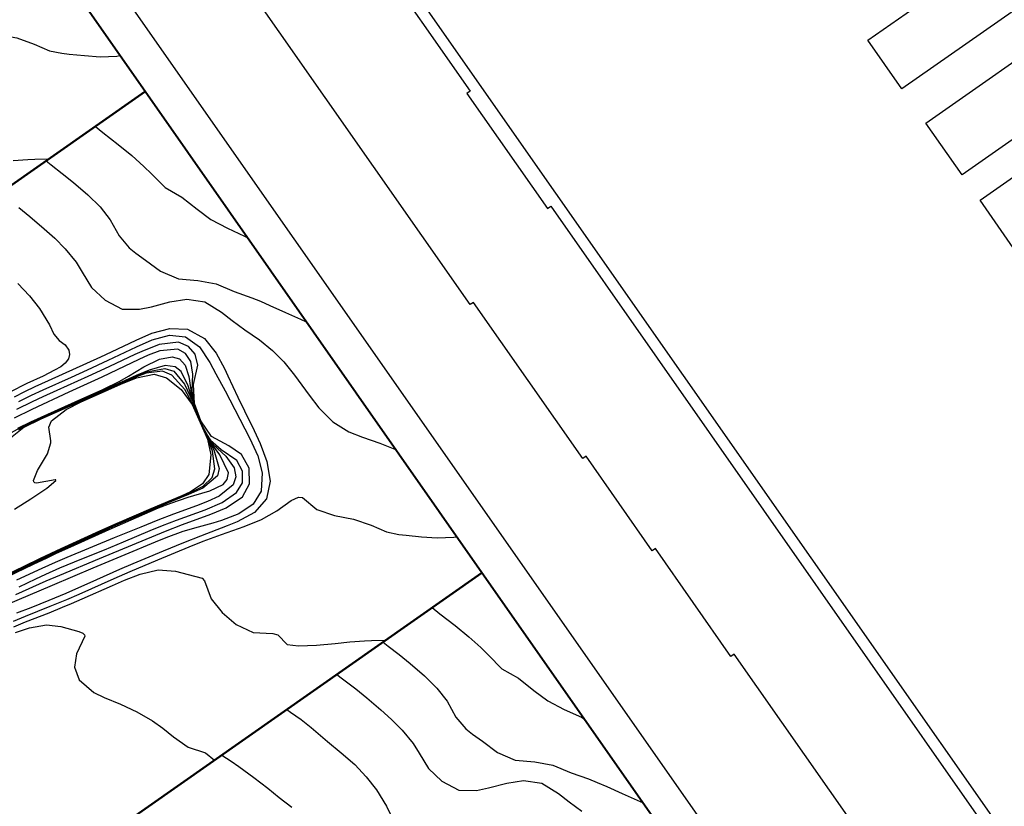
# Model space of a CAD drawing. Units: metres. Extents: x 2496121 to 5001252, y 1107045 to 2217274.
# Drawn here: x 2499150 to 2499400, y 1110342 to 1110541 of the extents above; entities that cross this region are included whole.
import ezdxf

# ---------------------------------------------------------------- set-up
doc = ezdxf.new("R2010")
doc.units = ezdxf.units.M
doc.header["$LTSCALE"] = 0.002
doc.layers.add('GEO_MNA_COURBE_NIVEAU', color=7, linetype='Continuous', true_color=0x91723a)
for name, color, linetype in [('zund - decouper 1', 160, 'Continuous'), ('zund - graver', 130, 'Continuous'), ('Zund-Cadre-découper', 10, 'Continuous')]:
    doc.layers.add(name, color=color, linetype=linetype)

msp = doc.modelspace()

# ---------------------------------------------------------------- linework, layer by layer
at = {"layer": 'GEO_MNA_COURBE_NIVEAU'}
for points, elevation in [([(2499136.55, 1110541.74), (2499140.15, 1110538.69), (2499144.64, 1110537.12), (2499149.49, 1110536.27), (2499153.9, 1110534.69), (2499157.81, 1110533), (2499160.93, 1110532.39), (2499162.79, 1110532.16), (2499166.63, 1110531.75), (2499170.6, 1110531.48), (2499174.85, 1110531.64), (2499175.6, 1110531.77)], 425), ([(2499148.56, 1110505.17), (2499152.27, 1110505.44), (2499154.05, 1110505.52), (2499157.66, 1110505.62)], 426), ([(2499150.04, 1110493.28), (2499152.82, 1110491), (2499156.4, 1110487.94), (2499159.1, 1110485.51), (2499161.74, 1110482.84), (2499164.52, 1110479.48), (2499166.06, 1110476.98), (2499168.44, 1110473.08), (2499171.84, 1110469.87), (2499176.16, 1110467.61), (2499180.6, 1110467.56), (2499183.6, 1110468.19), (2499188.24, 1110469.39), (2499192.53, 1110470.1), (2499197.11, 1110469.42), (2499201.35, 1110466.8), (2499204.03, 1110464.7), (2499207.25, 1110462.34), (2499210.93, 1110459.78), (2499214.23, 1110457.1), (2499217.12, 1110454.2), (2499219.82, 1110450.83), (2499223.56, 1110445.78), (2499226.01, 1110442.63), (2499229.5, 1110439.06), (2499233.59, 1110436.5), (2499237, 1110435.2), (2499241.45, 1110433.66), (2499245.23, 1110432.17), (2499245.38, 1110432.11)], 424), ([(2499149.75, 1110474.11), (2499152.68, 1110470.98), (2499155.28, 1110467.74), (2499157.77, 1110463.57), (2499158.92, 1110461.27), (2499160.2, 1110459.67), (2499161.75, 1110458.51), (2499162.65, 1110457.17), (2499162.87, 1110456.1), (2499162.58, 1110455), (2499161.79, 1110453.92), (2499160.64, 1110453.01), (2499159.05, 1110452.1), (2499156.15, 1110450.63), (2499152.06, 1110448.74), (2499147.72, 1110446.58)], 425), ([(2499148.92, 1110445.41), (2499151.56, 1110446.75), (2499154.17, 1110448.01), (2499157.55, 1110449.55), (2499170.75, 1110455.48), (2499173.45, 1110456.73), (2499179.7, 1110459.71), (2499183.67, 1110461.46), (2499188.23, 1110462.71), (2499192.69, 1110462.54), (2499197.06, 1110460.17), (2499200.02, 1110456.41), (2499202.1, 1110452.53), (2499202.96, 1110450.72), (2499205.48, 1110445.26), (2499207.14, 1110441.81), (2499209.59, 1110436.89), (2499211.13, 1110433.56), (2499212.83, 1110428.97), (2499213.63, 1110424.05), (2499212.7, 1110419.59), (2499209.68, 1110416.12), (2499205.34, 1110413.73), (2499202.8, 1110412.7), (2499195.99, 1110410.09), (2499191.74, 1110408.43), (2499186.52, 1110406.32), (2499181.88, 1110404.39), (2499178.84, 1110403.11), (2499175.51, 1110401.67), (2499169.66, 1110399.07), (2499161.89, 1110395.6), (2499157.64, 1110393.79), (2499153.05, 1110391.93), (2499149.43, 1110390.59)], 424), ([(2499150.14, 1110397.3), (2499154.32, 1110399.3), (2499156.87, 1110400.49), (2499160.42, 1110402.05), (2499164.14, 1110403.63), (2499167.63, 1110405.04), (2499171.69, 1110406.63), (2499173.35, 1110407.36), (2499176.49, 1110408.69), (2499183.27, 1110411.51), (2499186.38, 1110412.78), (2499189.92, 1110414.14), (2499197.2, 1110416.81), (2499201.51, 1110418.61), (2499205.16, 1110421.12), (2499206.63, 1110423.65), (2499206.67, 1110426.53), (2499205.22, 1110429.25), (2499201.26, 1110431.98), (2499198.52, 1110434.32), (2499196.3, 1110438.4), (2499194.7, 1110442.51), (2499193.88, 1110446.85), (2499194.04, 1110451.12), (2499193.6, 1110454.29), (2499192.23, 1110456.39), (2499190.3, 1110457.43), (2499185.75, 1110457.04), (2499182.79, 1110455.91), (2499180.37, 1110454.81), (2499174.94, 1110452.21), (2499171, 1110450.36), (2499162.68, 1110446.52), (2499153.32, 1110442.16), (2499148.87, 1110440.01)], 421), ([(2499149.77, 1110437.46), (2499153.08, 1110439.01), (2499166.01, 1110444.87), (2499171.31, 1110447.23), (2499175.57, 1110449.33), (2499177.79, 1110450.62), (2499181.68, 1110452.98), (2499185.64, 1110454.88), (2499188.87, 1110455.51), (2499190.66, 1110454.98), (2499192.14, 1110453.38), (2499193.09, 1110450.49), (2499193.77, 1110446.08), (2499195.05, 1110441.46), (2499196.97, 1110436.88), (2499199.22, 1110433.3), (2499202.4, 1110430.37), (2499204.56, 1110427.44), (2499204.97, 1110425.16), (2499204.3, 1110423.08), (2499200.77, 1110420.2), (2499197.75, 1110418.86), (2499195.04, 1110417.81), (2499189.19, 1110415.66), (2499185.18, 1110414.13), (2499180.88, 1110412.41), (2499174.18, 1110409.68), (2499162.19, 1110404.67), (2499159.23, 1110403.42), (2499155.87, 1110401.93), (2499149.41, 1110398.93)], 420), ([(2499150.01, 1110437.15), (2499154.39, 1110439.32), (2499156.19, 1110440.13), (2499171.08, 1110446.73), (2499177.93, 1110449.82), (2499182.35, 1110451.67), (2499186.98, 1110452.58), (2499189.25, 1110451.84), (2499192, 1110448.61), (2499194.07, 1110444.12), (2499195.52, 1110440.15), (2499197.37, 1110435.93), (2499199.38, 1110431.94), (2499200.77, 1110427.27), (2499200.36, 1110425.36), (2499196.58, 1110422.22), (2499193, 1110420.63), (2499187.87, 1110418.55), (2499185.11, 1110417.39), (2499178.37, 1110414.48), (2499173.9, 1110412.52), (2499170.1, 1110410.81), (2499161.84, 1110407.04), (2499155.66, 1110404.18), (2499151.35, 1110402.11), (2499144.48, 1110398.78)], 418), ([(2499144.88, 1110398.76), (2499153.76, 1110403.05), (2499157.16, 1110404.66), (2499159.4, 1110405.71), (2499163.18, 1110407.43), (2499172.87, 1110411.76), (2499185.41, 1110417.27), (2499188.47, 1110418.43), (2499192.91, 1110419.98), (2499194.32, 1110420.42), (2499198.4, 1110421.6), (2499201.78, 1110423.19), (2499202.8, 1110424.48), (2499203.07, 1110426.18), (2499200.9, 1110430.67), (2499198.16, 1110434.5), (2499196.02, 1110438.97), (2499194.31, 1110443.53), (2499192.85, 1110448.2), (2499191.08, 1110451.81), (2499189.59, 1110452.96), (2499187.1, 1110453.28), (2499183, 1110452.14), (2499179.71, 1110450.75), (2499173.38, 1110447.91), (2499165.07, 1110444.25), (2499154.57, 1110439.53), (2499151.14, 1110437.93), (2499147.31, 1110435.88)], 419), ([(2499145.39, 1110399.41), (2499150.41, 1110401.85), (2499154.63, 1110403.88), (2499158.23, 1110405.57), (2499161.75, 1110407.19), (2499169.99, 1110410.95), (2499174.08, 1110412.79), (2499178.9, 1110414.89), (2499184.84, 1110417.44), (2499187.38, 1110418.51), (2499192.51, 1110420.63), (2499196.73, 1110422.75), (2499199, 1110424.94), (2499199.66, 1110427.18), (2499199.05, 1110431.66), (2499198, 1110434.41), (2499196.01, 1110438.86), (2499194.4, 1110442.86), (2499192.02, 1110447.25), (2499188.74, 1110450.84), (2499186.41, 1110451.86), (2499182.27, 1110451.38), (2499179, 1110450.14), (2499177.33, 1110449.4), (2499169.68, 1110445.95), (2499155.6, 1110439.7), (2499151.3, 1110437.58), (2499147.5, 1110434.55)], 417), ([(2499158.12, 1110434.27), (2499157.62, 1110437.66), (2499158.33, 1110439.27), (2499162, 1110442.14), (2499165.82, 1110444.11), (2499169.41, 1110445.74), (2499175.88, 1110448.62), (2499179.79, 1110450.23), (2499184.29, 1110451.13), (2499187.44, 1110450.15), (2499191.15, 1110447.23), (2499193.9, 1110443.46), (2499195.89, 1110438.91), (2499197.75, 1110434.65), (2499198.62, 1110430.66), (2499198.12, 1110425.76), (2499196.53, 1110423.34), (2499193.48, 1110421.33), (2499191.31, 1110420.31), (2499183.44, 1110417.01), (2499179.11, 1110415.16), (2499174.85, 1110413.31), (2499170.46, 1110411.35), (2499160.63, 1110406.86), (2499155.46, 1110404.45), (2499151.25, 1110402.43), (2499147.08, 1110400.38)], 416), ([(2499148.89, 1110416.94), (2499153.07, 1110419.56), (2499157.1, 1110422.3), (2499159.36, 1110424.18), (2499159.38, 1110424.26), (2499159.37, 1110424.32), (2499159.35, 1110424.34), (2499159.22, 1110424.38), (2499154.52, 1110423.52), (2499154.09, 1110423.64), (2499153.85, 1110423.86), (2499153.74, 1110424.18), (2499154.74, 1110426.73), (2499157.26, 1110430.91), (2499158.11, 1110433.75), (2499158.12, 1110434.27)], 416), ([(2499148.7, 1110388.6), (2499151.72, 1110389.85), (2499157.99, 1110392.35), (2499162.21, 1110394.09), (2499165.29, 1110395.42), (2499174.14, 1110399.35), (2499178.21, 1110401.12), (2499185.19, 1110404.08), (2499193.17, 1110407.39), (2499196.69, 1110408.81), (2499201.36, 1110410.57), (2499207.07, 1110412.58), (2499211.43, 1110414.34), (2499215.33, 1110416.56), (2499218.95, 1110419.13), (2499220.85, 1110419.99), (2499221.85, 1110419.92), (2499225.45, 1110416.87), (2499229.94, 1110415.3), (2499234.79, 1110414.45), (2499239.2, 1110412.87), (2499243.11, 1110411.18), (2499246.23, 1110410.57), (2499248.09, 1110410.34), (2499251.93, 1110409.93), (2499255.9, 1110409.66), (2499260.15, 1110409.82), (2499260.9, 1110409.95)], 425), ([(2499148.71, 1110387.18), (2499151.72, 1110388.45), (2499157.71, 1110390.74), (2499161.11, 1110392.1), (2499163.36, 1110393.05), (2499166.04, 1110394.22), (2499173.7, 1110397.63), (2499176.77, 1110398.97), (2499180.73, 1110400.51), (2499185.31, 1110401.61), (2499189.72, 1110401.22), (2499192.91, 1110400.37), (2499196.41, 1110399.44), (2499197.06, 1110398.84), (2499198.73, 1110394.23), (2499201.47, 1110390.79), (2499205.08, 1110387.74), (2499209.36, 1110385.72), (2499214.31, 1110385.5), (2499215.63, 1110385.14), (2499217.93, 1110382.7), (2499220.85, 1110382.32), (2499225.39, 1110382.5), (2499230.09, 1110382.92), (2499233.86, 1110383.35), (2499237.57, 1110383.62), (2499239.35, 1110383.7), (2499242.96, 1110383.8)], 426), ([(2499254.69, 1110392.01), (2499256.61, 1110390.47), (2499260.5, 1110387.47), (2499263.94, 1110384.64), (2499267, 1110381.91), (2499268.94, 1110380.01), (2499272.33, 1110376.54), (2499276.55, 1110374.14), (2499280.43, 1110371.04), (2499283.97, 1110368.45), (2499288.13, 1110366.23), (2499292.45, 1110364.26), (2499293.15, 1110363.89)], 422), ([(2499149.18, 1110385.7), (2499152.73, 1110386.94), (2499157.03, 1110387.65), (2499160.62, 1110387.21), (2499165.22, 1110385.98), (2499166.26, 1110385.54), (2499166.62, 1110385.17), (2499166.72, 1110384.82), (2499164.66, 1110380.28), (2499164.13, 1110376.97), (2499165.32, 1110373.72), (2499169.04, 1110370.5), (2499171.65, 1110369.23), (2499175.76, 1110367.55), (2499179.89, 1110365.63), (2499183.88, 1110363.33), (2499186.46, 1110361.49), (2499189.2, 1110359.28), (2499192.93, 1110356.69), (2499197.28, 1110355.22), (2499199.52, 1110353.39)], 427), ([(2499217.85, 1110366.22), (2499218.84, 1110365.58), (2499221.49, 1110363.68), (2499224.07, 1110361.63), (2499228.16, 1110358.11), (2499231.65, 1110355.28), (2499235.05, 1110352.29), (2499237.99, 1110349.16), (2499240.58, 1110345.91), (2499243.07, 1110341.74), (2499244.22, 1110339.45)], 425), ([(2499201.4, 1110354.7), (2499203.82, 1110353.11), (2499205.71, 1110351.79), (2499209.54, 1110349.04), (2499213.07, 1110346.35), (2499215.97, 1110343.92), (2499219.1, 1110341.49)], 426)]:
    msp.add_lwpolyline(points, dxfattribs=dict(at, elevation=elevation))
at = {"layer": 'zund - decouper 1', "lineweight": 40}
for points in [[(2498908.84, 1110512.94), (2498994.14, 1110391.12), (2499181.98, 1110522.65), (2499096.68, 1110644.47)], [(2498994.14, 1110391.12), (2499079.44, 1110269.3), (2499267.28, 1110400.83), (2499181.98, 1110522.65)], [(2499079.44, 1110269.3), (2499164.74, 1110147.48), (2499352.58, 1110279.01), (2499267.28, 1110400.83)]]:
    msp.add_lwpolyline(points, close=True, dxfattribs=at)
at = {"layer": 'zund - decouper 1'}
for points, elevation in [([(2499169.39, 1110513.83), (2499171.31, 1110512.29), (2499175.2, 1110509.29), (2499178.64, 1110506.46), (2499181.69, 1110503.73), (2499183.64, 1110501.84), (2499187.03, 1110498.36), (2499191.25, 1110495.96), (2499195.13, 1110492.86), (2499198.67, 1110490.28), (2499202.83, 1110488.05), (2499207.15, 1110486.08), (2499207.85, 1110485.71)], 422), ([(2499149.25, 1110395.36), (2499156.93, 1110398.76), (2499160.39, 1110400.24), (2499170.4, 1110404.43), (2499187.13, 1110411.36), (2499191.47, 1110413.06), (2499198.63, 1110415.7), (2499202.53, 1110417.29), (2499206.64, 1110420.1), (2499208.42, 1110423.32), (2499208.31, 1110427.28), (2499206.39, 1110430.78), (2499203.23, 1110432.97), (2499198.84, 1110435.33), (2499196.08, 1110439.28), (2499194.48, 1110443.71), (2499194.22, 1110448.51), (2499195.32, 1110453.36), (2499194.66, 1110456.15), (2499192.99, 1110458.15), (2499190.46, 1110459.21), (2499185.53, 1110458.64), (2499181.17, 1110456.89), (2499179.37, 1110456.06), (2499172.99, 1110453.04), (2499170.62, 1110451.94), (2499167.47, 1110450.5), (2499159.62, 1110446.99), (2499156.07, 1110445.35), (2499153.41, 1110444.11), (2499149.44, 1110442.18)], 422), ([(2499242.24, 1110383.3), (2499243.53, 1110382.3), (2499246.3, 1110380.13), (2499249.14, 1110377.84), (2499252.75, 1110374.72), (2499255.89, 1110371.64), (2499258.46, 1110368.37), (2499260.69, 1110364.28), (2499263.23, 1110361.3), (2499264.91, 1110359.97), (2499267.39, 1110358.18), (2499271.22, 1110355.36), (2499275.71, 1110353.39), (2499280.64, 1110352.99), (2499285.25, 1110352.14), (2499289.83, 1110350.21), (2499294.29, 1110348.66), (2499296.49, 1110347.76), (2499298.9, 1110346.7), (2499302.8, 1110344.94), (2499306.6, 1110343.25), (2499308.09, 1110342.56)], 423)]:
    msp.add_lwpolyline(points, dxfattribs=dict(at, elevation=elevation))
at = {"layer": 'zund - graver'}
for points, elevation in [([(2499156.94, 1110505.12), (2499158.23, 1110504.12), (2499160.99, 1110501.95), (2499163.84, 1110499.66), (2499167.45, 1110496.54), (2499170.59, 1110493.46), (2499173.16, 1110490.19), (2499175.39, 1110486.1), (2499177.92, 1110483.12), (2499179.61, 1110481.79), (2499182.09, 1110480), (2499185.92, 1110477.19), (2499190.41, 1110475.21), (2499195.34, 1110474.81), (2499199.95, 1110473.96), (2499204.53, 1110472.03), (2499208.99, 1110470.48), (2499211.19, 1110469.58), (2499213.6, 1110468.52), (2499217.5, 1110466.76), (2499221.3, 1110465.07), (2499222.79, 1110464.38)], 423), ([(2499150.03, 1110444.18), (2499153.25, 1110445.77), (2499156.15, 1110447.13), (2499163.38, 1110450.38), (2499167.42, 1110452.23), (2499172.67, 1110454.66), (2499179.84, 1110458.05), (2499183.76, 1110459.78), (2499188.13, 1110461.02), (2499192.21, 1110460.6), (2499195.77, 1110458), (2499198.36, 1110454.04), (2499199.87, 1110451.19), (2499202.22, 1110446.94), (2499203.43, 1110444.65), (2499208.53, 1110434.8), (2499210.51, 1110430.43), (2499211.67, 1110426.11), (2499211.39, 1110421.54), (2499209.38, 1110418.24), (2499205.74, 1110415.77), (2499201.31, 1110414.05), (2499199.11, 1110413.4), (2499195.4, 1110412.42), (2499191.56, 1110411.27), (2499187.24, 1110409.66), (2499184.56, 1110408.58), (2499176.85, 1110405.4), (2499168.72, 1110402.01), (2499158.43, 1110397.65), (2499146.7, 1110392.61)], 423), ([(2499230.5, 1110375.08), (2499231.98, 1110374.02), (2499235.34, 1110371.45), (2499238.12, 1110369.18), (2499241.7, 1110366.12), (2499244.4, 1110363.68), (2499247.04, 1110361.02), (2499249.82, 1110357.66), (2499251.36, 1110355.16), (2499253.74, 1110351.26), (2499257.14, 1110348.05), (2499261.46, 1110345.78), (2499265.9, 1110345.74), (2499268.9, 1110346.37), (2499273.54, 1110347.57), (2499277.83, 1110348.27), (2499282.41, 1110347.59), (2499286.65, 1110344.98), (2499289.33, 1110342.88), (2499292.55, 1110340.52)], 424)]:
    msp.add_lwpolyline(points, dxfattribs=dict(at, elevation=elevation))
at = {"layer": 'Zund-Cadre-découper'}
for points in [[(2499609.81, 1110034.55), (2499156.68, 1110681.68), (2499156.11, 1110682.5), (2499154.47, 1110681.35), (2499155.04, 1110680.53), (2499155.04, 1110680.53), (2499178.01, 1110647.74), (2499177.19, 1110647.17), (2499177.44, 1110646.8), (2499178.26, 1110647.38), (2499240.01, 1110559.18), (2499239.19, 1110558.61), (2499264.28, 1110522.78), (2499263.46, 1110522.21), (2499283.89, 1110493.04), (2499284.71, 1110493.61), (2499419.37, 1110301.28)], [(2499420.73, 1110257.53), (2499398.66, 1110289.05), (2499397.84, 1110288.48), (2499385.58, 1110305.98), (2499384.76, 1110305.41), (2499361.82, 1110338.17), (2499361, 1110337.6), (2499331.15, 1110380.23), (2499330.33, 1110379.66), (2499311.22, 1110406.95), (2499310.4, 1110406.38), (2499293.63, 1110430.32), (2499292.81, 1110429.75), (2499265.13, 1110469.29), (2499264.31, 1110468.72), (2499179.18, 1110590.28), (2499180, 1110590.86), (2499129.28, 1110663.3), (2499106.34, 1110647.24), (2499559.47, 1110000.11)], [(2499401.88, 1110561.45), (2499410.48, 1110549.16), (2499373.62, 1110523.35), (2499365.01, 1110535.63), (2499401.88, 1110561.45)], [(2499416.55, 1110540.49), (2499425.73, 1110527.38), (2499388.86, 1110501.57), (2499379.69, 1110514.68), (2499416.55, 1110540.49)], [(2499430.24, 1110520.94), (2499439.42, 1110507.83), (2499402.56, 1110482.02), (2499393.38, 1110495.13), (2499430.24, 1110520.94)]]:
    msp.add_lwpolyline(points, dxfattribs=at)

doc.saveas('drawing.dxf')
